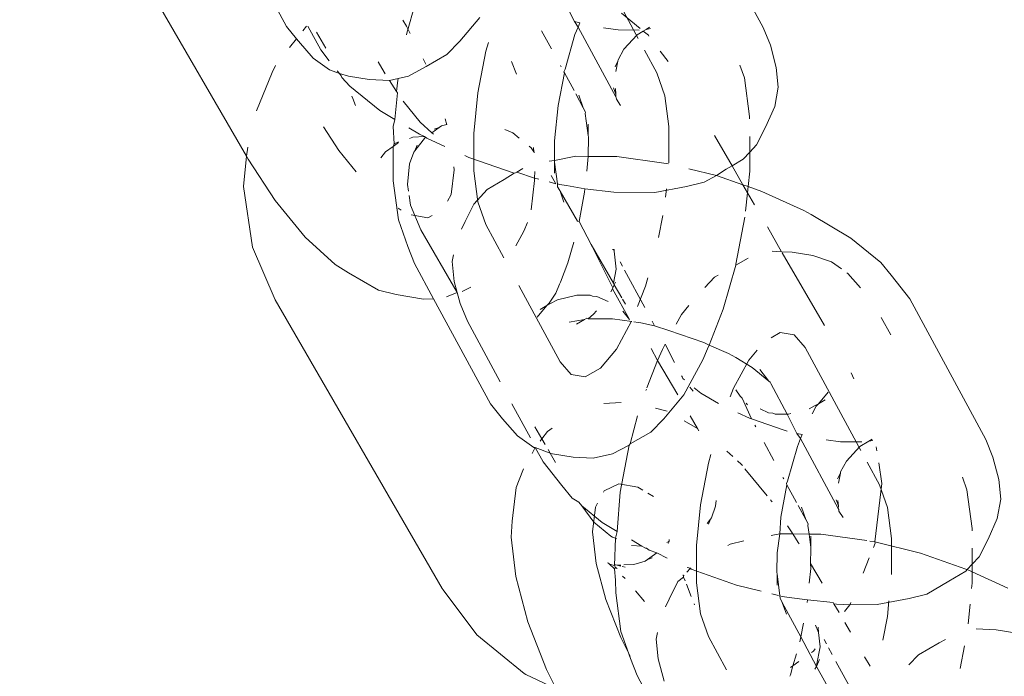
# Model space of a CAD drawing. Units: millimetres. Extents: x -4713 to 9111, y -4158 to 7732.
# Drawn here: x -2962 to -2929, y 2341 to 2363 of the extents above; entities that cross this region are included whole.
import ezdxf

# ---------------------------------------------------------------- set-up
doc = ezdxf.new("R2010")
doc.units = ezdxf.units.MM
doc.layers.get('0').update_dxf_attribs({"lineweight": 5})
doc.layers.add('Размеры', color=10, linetype='Continuous', lineweight=5)
doc.dimstyles.new('размеры Маф', dxfattribs={"dimtxt": 150, "dimasz": 50, "dimexe": 50, "dimexo": 0.0625, "dimgap": 0.09, "dimtad": 1, "dimdec": 0, "dimzin": 0, "dimdsep": 46, "dimtxsty": 'Standard', "dimblk": 'ARCHTICK', "dimcen": 0.09, "dimdle": 50, "dimclrd": 256, "dimclre": 256, "dimclrt": 256, "dimadec": 0, "dimazin": 0, "dimtfac": 1, "dimtdec": 0, "dimtix": 1, "dimtofl": 0, "dimtmove": 0, "dimatfit": 3, "dimfxl": 1, "dimtolj": 1, "dimtzin": 0, "dimlwd": -1, "dimlwe": -1, "dimarcsym": 1})

# ---------------------------------------------------------------- blocks, each defined once
blk = doc.blocks.new('_ArchTick')
at = {"color": 0, "linetype": 'ByBlock', "const_width": 0.15}
blk.add_lwpolyline([(-0.5, -0.5), (0.5, 0.5)], dxfattribs=at)
blk = doc.blocks.new('*D8')
at = {"layer": 'Defpoints', "color": 0, "transparency": 16777216}
for p in [(7573.615, 3977.011), (-4663.044, 2040.4), (-4663.044, -4107.815)]:
    blk.add_point(p, dxfattribs=at)
at = {"layer": 'Размеры', "transparency": 16777216}
for p, q in [((7573.615, 3976.949), (7573.615, -4157.815)), ((-4663.044, 2040.337), (-4663.044, -4157.815)), ((7623.615, -4107.815), (-4713.044, -4107.815))]:
    blk.add_line(p, q, dxfattribs=at)
at = {"layer": 'Размеры', "transparency": 16777216, "xscale": 50, "yscale": 50, "zscale": 50, "rotation": 180}
blk.add_blockref('_ArchTick', (-4663.044, -4107.815), dxfattribs=at)
at = {"layer": 'Размеры', "transparency": 16777216, "xscale": 50, "yscale": 50, "zscale": 50}
blk.add_blockref('_ArchTick', (7573.615, -4107.815), dxfattribs=at)
at = {"layer": 'Размеры', "transparency": 16777216, "insert": (1455.286, -4032.725), "char_height": 150, "attachment_point": 5}
blk.add_mtext('\\A1;12237', dxfattribs=at)
blk = doc.blocks.new('*D9')
at = {"layer": 'Defpoints', "color": 0, "transparency": 16777216}
for p in [(6073.615, 3977.011), (-3165.469, 2591.655), (6073.615, -1377.799)]:
    blk.add_point(p, dxfattribs=at)
at = {"layer": 'Размеры', "transparency": 16777216}
for p, q in [((6073.615, 3976.949), (6073.615, -1427.799)), ((-3165.469, 2591.593), (-3165.469, -1427.799)), ((-3215.469, -1377.799), (6123.615, -1377.799))]:
    blk.add_line(p, q, dxfattribs=at)
at = {"layer": 'Размеры', "transparency": 16777216, "xscale": 50, "yscale": 50, "zscale": 50, "rotation": 180}
blk.add_blockref('_ArchTick', (-3165.469, -1377.799), dxfattribs=at)
at = {"layer": 'Размеры', "transparency": 16777216, "xscale": 50, "yscale": 50, "zscale": 50}
blk.add_blockref('_ArchTick', (6073.615, -1377.799), dxfattribs=at)
at = {"layer": 'Размеры', "transparency": 16777216, "insert": (1454.073, -1302.709), "char_height": 150, "attachment_point": 5}
blk.add_mtext('\\A1;9239', dxfattribs=at)

msp = doc.modelspace()

# ---------------------------------------------------------------- linework, layer by layer
for p, q in [((-2960.343, 2368.068), (-2954.819, 2358.518)), ((-2956.033, 2367.67), (-2953.466, 2362.915)), ((-2937.343, 2362.876), (-2939.91, 2367.63)), ((-2941.568, 2362.502), (-2943.447, 2365.984)), ((-2949.117, 2363.676), (-2949.397, 2362.687)), ((-2943.728, 2363.079), (-2944.067, 2363.737)), ((-2941.509, 2362.845), (-2942.14, 2363.359)), ((-2949.407, 2362.917), (-2949.525, 2363.121)), ((-2947.606, 2362.414), (-2946.932, 2363.219)), ((-2943.728, 2363.079), (-2943.545, 2363.034)), ((-2943.606, 2362.888), (-2943.728, 2363.079)), ((-2943.545, 2363.034), (-2943.606, 2362.888)), ((-2953.13, 2362.497), (-2953.466, 2362.915)), ((-2952.793, 2362.927), (-2952.917, 2362.768)), ((-2952.739, 2362.919), (-2952.308, 2362.121)), ((-2952.132, 2362.178), (-2952.447, 2362.723)), ((-2949.397, 2362.687), (-2949.408, 2362.631)), ((-2949.407, 2362.917), (-2949.28, 2362.669)), ((-2944.507, 2362.159), (-2944.836, 2362.769)), ((-2943.606, 2362.888), (-2943.713, 2362.636)), ((-2942.329, 2360.535), (-2943.606, 2362.888)), ((-2942.743, 2362.865), (-2942.252, 2362.797)), ((-2942.252, 2362.797), (-2941.533, 2362.791)), ((-2941.4, 2362.755), (-2941.604, 2362.633)), ((-2941.302, 2362.814), (-2941.4, 2362.755)), ((-2941.228, 2362.616), (-2941.4, 2362.755)), ((-2941.184, 2362.885), (-2941.302, 2362.814)), ((-2941.302, 2362.814), (-2941.16, 2362.841)), ((-2937.101, 2362.278), (-2937.343, 2362.876)), ((-2953.13, 2362.497), (-2953.364, 2362.199)), ((-2953.062, 2362.411), (-2953.13, 2362.497)), ((-2953.062, 2362.411), (-2952.557, 2361.834)), ((-2947.606, 2362.414), (-2948.04, 2361.961)), ((-2946.721, 2362.077), (-2946.637, 2362.372)), ((-2943.713, 2362.636), (-2944.044, 2361.468)), ((-2941.604, 2362.633), (-2942.056, 2362.146)), ((-2941.206, 2362.586), (-2941.228, 2362.616)), ((-2952.308, 2362.121), (-2952.018, 2361.751)), ((-2946.99, 2360.667), (-2946.721, 2362.077)), ((-2942.056, 2362.146), (-2942.252, 2361.777)), ((-2940.939, 2361.337), (-2941.353, 2362.104)), ((-2940.558, 2361.726), (-2940.825, 2362.08)), ((-2936.901, 2361.526), (-2937.101, 2362.278)), ((-2952.005, 2361.446), (-2952.557, 2361.834)), ((-2950.365, 2361.72), (-2950.167, 2361.369)), ((-2948.84, 2361.815), (-2948.75, 2361.64)), ((-2948.745, 2361.561), (-2948.04, 2361.961)), ((-2945.683, 2361.298), (-2945.85, 2361.723)), ((-2942.355, 2361.548), (-2942.259, 2361.74)), ((-2942.259, 2361.74), (-2942.323, 2361.393)), ((-2942.259, 2361.74), (-2942.252, 2361.777)), ((-2953.951, 2361.353), (-2954.476, 2360.054)), ((-2953.951, 2361.353), (-2953.839, 2361.587)), ((-2951.677, 2361.316), (-2952.005, 2361.446)), ((-2951.747, 2361.406), (-2951.677, 2361.316)), ((-2950.167, 2361.369), (-2950.128, 2361.309)), ((-2948.745, 2361.561), (-2949.337, 2361.232)), ((-2944.067, 2361.345), (-2944.278, 2360.241)), ((-2944.176, 2361.546), (-2944.202, 2361.594)), ((-2944.044, 2361.468), (-2944.086, 2361.38)), ((-2944.067, 2361.345), (-2944.086, 2361.38)), ((-2943.742, 2360.742), (-2944.067, 2361.345)), ((-2940.939, 2361.337), (-2940.67, 2360.569)), ((-2937.981, 2361.176), (-2938.13, 2361.601)), ((-2936.834, 2360.857), (-2936.901, 2361.526)), ((-2951.367, 2361.225), (-2951.677, 2361.316)), ((-2951.615, 2361.241), (-2951.677, 2361.316)), ((-2951.588, 2361.19), (-2951.615, 2361.241)), ((-2951.326, 2360.89), (-2951.588, 2361.19)), ((-2951.367, 2361.225), (-2950.665, 2361.117)), ((-2949.981, 2361.083), (-2950.665, 2361.117)), ((-2949.691, 2361.15), (-2949.981, 2361.083)), ((-2949.981, 2361.083), (-2949.741, 2360.712)), ((-2949.702, 2361.092), (-2949.741, 2360.712)), ((-2949.691, 2361.15), (-2949.702, 2361.092)), ((-2949.337, 2361.232), (-2949.691, 2361.15)), ((-2937.807, 2359.863), (-2937.981, 2361.176)), ((-2951.326, 2360.89), (-2950.309, 2360.064)), ((-2949.712, 2360.668), (-2949.804, 2359.761)), ((-2949.741, 2360.712), (-2949.712, 2360.668)), ((-2947.13, 2359.286), (-2946.99, 2360.667)), ((-2942.324, 2360.624), (-2942.408, 2360.831)), ((-2942.342, 2360.807), (-2942.324, 2360.624)), ((-2936.956, 2360.198), (-2936.834, 2360.857)), ((-2951.218, 2360.47), (-2951.254, 2360.548)), ((-2951.132, 2360.238), (-2951.218, 2360.47)), ((-2949.522, 2360.383), (-2948.941, 2359.676)), ((-2943.429, 2360.163), (-2943.685, 2360.636)), ((-2943.577, 2360.586), (-2943.429, 2360.163)), ((-2942.324, 2360.624), (-2942.329, 2360.535)), ((-2942.329, 2360.535), (-2942.312, 2360.503)), ((-2942.312, 2360.503), (-2942.307, 2360.449)), ((-2942.166, 2360.234), (-2942.307, 2360.449)), ((-2940.67, 2360.569), (-2940.531, 2359.521)), ((-2950.309, 2360.064), (-2949.804, 2359.761)), ((-2944.278, 2360.241), (-2944.4, 2359.04)), ((-2943.429, 2360.163), (-2943.35, 2360.016)), ((-2943.359, 2359.963), (-2943.35, 2360.016)), ((-2937.267, 2359.505), (-2936.956, 2360.198)), ((-2949.804, 2359.761), (-2949.86, 2359.531)), ((-2948.941, 2359.676), (-2948.549, 2359.317)), ((-2948.094, 2359.789), (-2948.039, 2359.582)), ((-2943.261, 2359.225), (-2943.359, 2359.963)), ((-2937.806, 2359.783), (-2937.807, 2359.863)), ((-2951.7, 2358.719), (-2952.213, 2359.51)), ((-2949.86, 2359.531), (-2949.818, 2358.944)), ((-2949.327, 2359.476), (-2948.969, 2359.263)), ((-2948.299, 2359.497), (-2948.549, 2359.317)), ((-2948.299, 2359.497), (-2948.467, 2359.437)), ((-2948.223, 2359.551), (-2948.299, 2359.497)), ((-2948.038, 2359.59), (-2948.223, 2359.551)), ((-2945.813, 2359.31), (-2946.079, 2359.422)), ((-2943.261, 2359.602), (-2943.261, 2359.225)), ((-2940.531, 2359.521), (-2940.532, 2358.302)), ((-2937.566, 2358.908), (-2937.267, 2359.505)), ((-2949.818, 2358.944), (-2949.681, 2359.008)), ((-2949.303, 2359.125), (-2949.195, 2359.163)), ((-2949.195, 2359.163), (-2948.798, 2359.184)), ((-2948.759, 2359.166), (-2949.123, 2358.702)), ((-2948.798, 2359.184), (-2948.969, 2359.263)), ((-2948.759, 2359.166), (-2948.798, 2359.184)), ((-2948.72, 2359.133), (-2948.759, 2359.166)), ((-2948.72, 2359.133), (-2948.113, 2358.854)), ((-2948.549, 2359.317), (-2948.489, 2359.262)), ((-2947.131, 2358.028), (-2947.13, 2359.286)), ((-2945.813, 2359.31), (-2945.601, 2359.137)), ((-2944.4, 2359.04), (-2944.406, 2358.37)), ((-2943.262, 2358.508), (-2943.255, 2359.179)), ((-2943.255, 2359.179), (-2943.261, 2359.225)), ((-2938.399, 2358.192), (-2938.995, 2359.222)), ((-2937.801, 2358.654), (-2937.801, 2359.192)), ((-2954.773, 2358.824), (-2954.819, 2358.518)), ((-2951.104, 2357.992), (-2951.7, 2358.719)), ((-2950.272, 2358.469), (-2950.114, 2358.671)), ((-2950.114, 2358.671), (-2949.861, 2358.853)), ((-2949.861, 2358.853), (-2949.681, 2358.983)), ((-2949.818, 2358.944), (-2949.861, 2358.853)), ((-2949.861, 2358.853), (-2949.861, 2358.109)), ((-2949.123, 2358.702), (-2949.161, 2358.653)), ((-2949.043, 2358.898), (-2949.123, 2358.702)), ((-2945.187, 2358.799), (-2945.255, 2358.855)), ((-2945.098, 2358.664), (-2945.187, 2358.799)), ((-2945.098, 2358.664), (-2945.115, 2358.82)), ((-2945.073, 2358.648), (-2945.098, 2358.664)), ((-2937.801, 2358.654), (-2937.566, 2358.908)), ((-2954.819, 2358.518), (-2954.921, 2357.493)), ((-2954.755, 2358.416), (-2954.819, 2358.518)), ((-2954.755, 2358.416), (-2953.851, 2357.02)), ((-2949.3, 2358.262), (-2949.161, 2358.653)), ((-2947.439, 2358.545), (-2947.301, 2358.482)), ((-2947.301, 2358.482), (-2945.768, 2357.947)), ((-2944.406, 2358.37), (-2944.58, 2358.348)), ((-2943.682, 2358.519), (-2944.406, 2358.37)), ((-2944.406, 2358.37), (-2944.4, 2358.324)), ((-2943.262, 2358.508), (-2943.682, 2358.519)), ((-2943.312, 2358.016), (-2943.262, 2358.508)), ((-2942.299, 2358.508), (-2943.262, 2358.508)), ((-2940.699, 2358.284), (-2942.299, 2358.508)), ((-2938.399, 2358.192), (-2938.017, 2358.421)), ((-2938.017, 2358.421), (-2937.801, 2358.654)), ((-2937.801, 2358.018), (-2937.801, 2358.654)), ((-2949.855, 2357.686), (-2949.861, 2358.109)), ((-2949.378, 2357.567), (-2949.3, 2358.262)), ((-2947.798, 2358.06), (-2947.893, 2357.222)), ((-2947.81, 2358.162), (-2947.798, 2358.06)), ((-2946.992, 2356.98), (-2947.131, 2358.028)), ((-2945.471, 2358.103), (-2945.679, 2357.982)), ((-2945.064, 2358.003), (-2945.078, 2357.776)), ((-2944.4, 2358.324), (-2944.4, 2357.947)), ((-2944.4, 2358.324), (-2944.302, 2357.584)), ((-2940.699, 2358.284), (-2940.551, 2358.259)), ((-2938.924, 2357.864), (-2939.857, 2358.095)), ((-2938.924, 2357.864), (-2938.591, 2358.077)), ((-2938.591, 2358.077), (-2938.399, 2358.192)), ((-2938.029, 2357.552), (-2938.399, 2358.192)), ((-2937.855, 2357.491), (-2937.801, 2358.018)), ((-2949.855, 2357.686), (-2949.681, 2356.373)), ((-2946.675, 2357.391), (-2946.102, 2357.734)), ((-2945.768, 2357.947), (-2946.102, 2357.734)), ((-2945.721, 2357.957), (-2945.768, 2357.947)), ((-2945.721, 2357.957), (-2945.679, 2357.982)), ((-2945.679, 2357.982), (-2945.078, 2357.776)), ((-2945.194, 2356.709), (-2945.082, 2357.701)), ((-2945.078, 2357.776), (-2945.082, 2357.701)), ((-2945.078, 2357.776), (-2944.934, 2357.741)), ((-2944.352, 2357.582), (-2944.517, 2357.867)), ((-2939.338, 2357.639), (-2938.924, 2357.864)), ((-2938.029, 2357.552), (-2938.924, 2357.864)), ((-2954.921, 2357.493), (-2954.61, 2355.444)), ((-2949.343, 2357.336), (-2949.378, 2357.567)), ((-2947.127, 2356.903), (-2946.675, 2357.391)), ((-2944.58, 2357.653), (-2944.352, 2357.582)), ((-2944.302, 2357.584), (-2944.228, 2357.566)), ((-2944.302, 2357.584), (-2944.298, 2357.49)), ((-2944.224, 2357.361), (-2944.298, 2357.49)), ((-2944.228, 2357.566), (-2943.993, 2357.527)), ((-2944.215, 2357.336), (-2944.224, 2357.361)), ((-2943.623, 2356.321), (-2944.215, 2357.336)), ((-2944.084, 2356.963), (-2944.215, 2357.336)), ((-2943.993, 2357.527), (-2943.372, 2357.415)), ((-2943.383, 2357.307), (-2943.372, 2357.415)), ((-2943.372, 2357.415), (-2942.394, 2357.303)), ((-2941.011, 2357.293), (-2939.938, 2357.496)), ((-2940.617, 2357.419), (-2940.646, 2357.137)), ((-2939.938, 2357.496), (-2939.338, 2357.639)), ((-2937.855, 2357.491), (-2938.029, 2357.552)), ((-2937.876, 2357.286), (-2938.029, 2357.552)), ((-2937.876, 2357.286), (-2937.855, 2357.491)), ((-2937.392, 2357.329), (-2937.855, 2357.491)), ((-2935.972, 2356.678), (-2937.392, 2357.329)), ((-2953.851, 2357.02), (-2952.832, 2355.779)), ((-2949.271, 2356.86), (-2949.321, 2357.193)), ((-2947.893, 2357.222), (-2948.016, 2356.997)), ((-2943.573, 2356.314), (-2943.383, 2357.307)), ((-2942.394, 2357.303), (-2941.011, 2357.293)), ((-2937.939, 2356.663), (-2937.876, 2357.286)), ((-2937.635, 2356.871), (-2937.876, 2357.286)), ((-2949.586, 2356.7), (-2949.692, 2356.762)), ((-2948.918, 2356.031), (-2949.271, 2356.86)), ((-2947.426, 2356.306), (-2947.127, 2356.903)), ((-2946.723, 2356.212), (-2946.992, 2356.98)), ((-2935.723, 2356.548), (-2935.972, 2356.678)), ((-2949.681, 2356.373), (-2949.361, 2355.46)), ((-2948.684, 2356.44), (-2949.246, 2356.534)), ((-2948.534, 2356.51), (-2948.684, 2356.44)), ((-2940.742, 2356.511), (-2940.884, 2355.772)), ((-2938.264, 2354.862), (-2937.96, 2356.456)), ((-2934.383, 2355.747), (-2935.723, 2356.548)), ((-2947.692, 2353.911), (-2948.918, 2356.031)), ((-2947.426, 2356.306), (-2947.541, 2356.049)), ((-2946.111, 2355.078), (-2946.723, 2356.212)), ((-2945.32, 2356.281), (-2945.435, 2355.985)), ((-2943.623, 2356.321), (-2943.573, 2356.314)), ((-2943.573, 2356.314), (-2943.166, 2355.532)), ((-2936.72, 2355.289), (-2937.204, 2356.126)), ((-2952.832, 2355.779), (-2951.818, 2354.852)), ((-2945.705, 2355.49), (-2945.435, 2355.985)), ((-2933.366, 2354.921), (-2934.383, 2355.747)), ((-2954.61, 2355.444), (-2953.853, 2353.662)), ((-2949.361, 2355.46), (-2949.134, 2354.891)), ((-2943.949, 2354.913), (-2943.75, 2355.614)), ((-2942.407, 2354.219), (-2943.166, 2355.532)), ((-2943.166, 2355.532), (-2942.434, 2354.071)), ((-2942.386, 2355.36), (-2942.442, 2355.367)), ((-2942.411, 2355.363), (-2942.38, 2355.306)), ((-2942.38, 2355.306), (-2942.386, 2355.36)), ((-2947.859, 2354.954), (-2947.817, 2355.182)), ((-2942.38, 2355.306), (-2942.319, 2354.694)), ((-2937.858, 2355.067), (-2938.272, 2354.836)), ((-2936.72, 2355.289), (-2937.036, 2355.306)), ((-2936.369, 2355.27), (-2936.72, 2355.289)), ((-2935.276, 2352.793), (-2936.7, 2355.254)), ((-2935.668, 2355.162), (-2936.369, 2355.27)), ((-2935.03, 2354.941), (-2935.668, 2355.162)), ((-2951.37, 2354.578), (-2951.818, 2354.852)), ((-2949.134, 2354.891), (-2948.491, 2353.699)), ((-2947.792, 2354.286), (-2947.859, 2354.954)), ((-2944.196, 2354.259), (-2943.949, 2354.913)), ((-2942.319, 2354.694), (-2942.407, 2354.219)), ((-2942.186, 2354.946), (-2942.107, 2354.799)), ((-2938.695, 2353.343), (-2938.272, 2354.836)), ((-2938.272, 2354.836), (-2938.264, 2354.862)), ((-2934.7, 2354.709), (-2935.03, 2354.941)), ((-2933.016, 2354.495), (-2933.366, 2354.921)), ((-2951.37, 2354.578), (-2950.35, 2353.982)), ((-2942.033, 2354.662), (-2941.352, 2353.402)), ((-2941.245, 2354.401), (-2941.322, 2354.128)), ((-2938.995, 2354.426), (-2939.323, 2354.083)), ((-2938.867, 2354.499), (-2938.995, 2354.426)), ((-2934.478, 2354.553), (-2934.514, 2354.578)), ((-2934.052, 2354.066), (-2934.478, 2354.553)), ((-2932.384, 2353.69), (-2933.016, 2354.495)), ((-2947.792, 2354.286), (-2947.692, 2353.911)), ((-2947.527, 2353.946), (-2947.226, 2354.088)), ((-2944.214, 2351.565), (-2945.611, 2354.151)), ((-2944.355, 2353.882), (-2944.233, 2354.191)), ((-2944.233, 2354.191), (-2944.196, 2354.259)), ((-2942.441, 2354.034), (-2942.502, 2353.935)), ((-2942.434, 2354.071), (-2942.441, 2354.034)), ((-2942.441, 2354.034), (-2941.861, 2352.994)), ((-2942.379, 2354.171), (-2942.434, 2354.071)), ((-2942.407, 2354.219), (-2942.379, 2354.171)), ((-2942.338, 2354.263), (-2942.379, 2354.171)), ((-2942.124, 2353.73), (-2942.379, 2354.171)), ((-2941.322, 2354.128), (-2941.595, 2353.436)), ((-2949.753, 2353.837), (-2950.35, 2353.982)), ((-2949.753, 2353.837), (-2948.831, 2353.682)), ((-2948.491, 2353.699), (-2948.831, 2353.682)), ((-2948.491, 2353.699), (-2946.567, 2350.136)), ((-2947.692, 2353.911), (-2948.053, 2353.758)), ((-2947.692, 2353.911), (-2947.591, 2353.533)), ((-2944.585, 2353.551), (-2944.355, 2353.882)), ((-2944.297, 2353.663), (-2943.642, 2353.814)), ((-2943.642, 2353.814), (-2943.2, 2353.813)), ((-2943.2, 2353.813), (-2943.12, 2353.786)), ((-2943.12, 2353.786), (-2942.969, 2353.778)), ((-2942.969, 2353.778), (-2942.585, 2353.601)), ((-2941.999, 2353.514), (-2942.097, 2353.684)), ((-2929.818, 2348.935), (-2932.384, 2353.69)), ((-2953.853, 2353.662), (-2948.202, 2343.892)), ((-2947.591, 2353.533), (-2947.349, 2352.935)), ((-2944.988, 2353.071), (-2944.657, 2353.465)), ((-2944.889, 2353.334), (-2944.657, 2353.465)), ((-2944.657, 2353.465), (-2944.585, 2353.551)), ((-2944.657, 2353.465), (-2944.554, 2353.524)), ((-2944.554, 2353.524), (-2944.297, 2353.663)), ((-2939.855, 2353.464), (-2940.103, 2353.168)), ((-2939.172, 2352.131), (-2938.695, 2353.343)), ((-2943.308, 2353.042), (-2943.39, 2352.997)), ((-2943.266, 2353.021), (-2943.308, 2353.042)), ((-2943.088, 2353.178), (-2943.266, 2353.021)), ((-2942.44, 2353.014), (-2943.266, 2353.021)), ((-2942.985, 2353.29), (-2943.088, 2353.178)), ((-2941.782, 2352.922), (-2942.44, 2353.014)), ((-2942.093, 2353.282), (-2941.861, 2352.994)), ((-2940.103, 2353.168), (-2940.286, 2352.835)), ((-2933.028, 2352.471), (-2933.35, 2353.067)), ((-2947.349, 2352.935), (-2946.241, 2350.883)), ((-2943.39, 2352.997), (-2943.907, 2352.899)), ((-2943.39, 2352.997), (-2943.662, 2352.834)), ((-2941.793, 2352.935), (-2942.309, 2351.996)), ((-2941.57, 2352.892), (-2941.719, 2352.919)), ((-2941.485, 2352.88), (-2941.57, 2352.892)), ((-2941.016, 2352.779), (-2941.485, 2352.88)), ((-2941.102, 2352.939), (-2941.016, 2352.779)), ((-2940.534, 2352.626), (-2941.016, 2352.779)), ((-2939.356, 2352.215), (-2940.534, 2352.626)), ((-2937.079, 2352.374), (-2936.768, 2352.551)), ((-2936.768, 2352.551), (-2936.302, 2352.478)), ((-2936.302, 2352.478), (-2935.922, 2352.043)), ((-2940.913, 2351.606), (-2941.13, 2352.012)), ((-2940.659, 2352.157), (-2940.754, 2351.983)), ((-2940.659, 2352.157), (-2940.347, 2351.539)), ((-2939.223, 2352.002), (-2939.382, 2351.625)), ((-2939.172, 2352.131), (-2939.356, 2352.215)), ((-2939.223, 2352.002), (-2939.172, 2352.131)), ((-2938.513, 2351.844), (-2939.172, 2352.131)), ((-2934.042, 2348.561), (-2935.922, 2352.043)), ((-2942.309, 2351.996), (-2942.848, 2351.353)), ((-2940.754, 2351.983), (-2940.913, 2351.606)), ((-2938.513, 2351.844), (-2938.399, 2351.776)), ((-2938.399, 2351.776), (-2938.264, 2351.714)), ((-2937.713, 2351.366), (-2938.264, 2351.714)), ((-2937.827, 2351.613), (-2937.543, 2351.952)), ((-2943.834, 2351.13), (-2944.214, 2351.565)), ((-2942.848, 2351.353), (-2943.368, 2351.058)), ((-2940.913, 2351.606), (-2941.279, 2350.677)), ((-2940.227, 2350.45), (-2940.913, 2351.606)), ((-2940.033, 2350.44), (-2939.382, 2351.625)), ((-2938.347, 2350.666), (-2937.827, 2351.613)), ((-2937.15, 2350.908), (-2937.713, 2351.366)), ((-2943.368, 2351.058), (-2943.834, 2351.13)), ((-2940.103, 2351.087), (-2940.076, 2351.038)), ((-2940.076, 2351.038), (-2940.061, 2350.999)), ((-2937.456, 2351.298), (-2937.15, 2350.908)), ((-2934.274, 2350.982), (-2934.365, 2351.195)), ((-2940.061, 2350.999), (-2940.002, 2350.951)), ((-2939.82, 2350.705), (-2939.711, 2350.572)), ((-2939.675, 2350.684), (-2939.454, 2350.505)), ((-2937.15, 2350.908), (-2937.105, 2350.872)), ((-2937.091, 2350.832), (-2937.105, 2350.872)), ((-2936.531, 2349.796), (-2937.091, 2350.832)), ((-2941.293, 2350.642), (-2941.311, 2350.594)), ((-2940.708, 2349.636), (-2940.033, 2350.44)), ((-2939.454, 2350.505), (-2938.859, 2350.149)), ((-2938.461, 2350.377), (-2938.347, 2350.666)), ((-2938.126, 2350.404), (-2938.275, 2350.615)), ((-2938.051, 2350.336), (-2938.126, 2350.404)), ((-2937.745, 2349.633), (-2938.051, 2350.336)), ((-2935.479, 2350.143), (-2935.148, 2350.538)), ((-2946.163, 2349.633), (-2946.567, 2350.136)), ((-2945.84, 2350.14), (-2945.218, 2348.987)), ((-2942.148, 2350.184), (-2942.729, 2350.154)), ((-2937.915, 2350.167), (-2937.87, 2350.111)), ((-2935.785, 2349.976), (-2935.582, 2350.085)), ((-2935.551, 2350.057), (-2935.691, 2349.802)), ((-2935.479, 2350.143), (-2935.582, 2350.085)), ((-2935.479, 2350.143), (-2935.551, 2350.057)), ((-2935.247, 2350.275), (-2935.479, 2350.143)), ((-2941.591, 2349.736), (-2941.847, 2348.782)), ((-2940.596, 2349.895), (-2940.985, 2349.989)), ((-2939.563, 2349.303), (-2939.814, 2349.737)), ((-2938.203, 2349.836), (-2937.811, 2349.656)), ((-2937.451, 2349.973), (-2937.167, 2349.831)), ((-2937.016, 2349.823), (-2937.167, 2349.831)), ((-2936.936, 2349.795), (-2937.016, 2349.823)), ((-2936.936, 2349.795), (-2936.531, 2349.796)), ((-2936.531, 2349.796), (-2936.494, 2349.794)), ((-2936.202, 2349.138), (-2936.531, 2349.796)), ((-2936.494, 2349.794), (-2936.408, 2349.814)), ((-2946.163, 2349.633), (-2945.658, 2349.055)), ((-2944.826, 2348.957), (-2945.063, 2349.366)), ((-2940.708, 2349.636), (-2941.141, 2349.182)), ((-2939.563, 2349.303), (-2940.012, 2349.565)), ((-2937.811, 2349.656), (-2937.745, 2349.633)), ((-2937.745, 2349.633), (-2936.632, 2349.245)), ((-2937.596, 2349.358), (-2937.631, 2349.422)), ((-2945.106, 2348.667), (-2945.658, 2349.055)), ((-2944.636, 2349.201), (-2944.826, 2348.957)), ((-2944.475, 2349.317), (-2944.636, 2349.201)), ((-2941.847, 2348.782), (-2941.141, 2349.182)), ((-2939.519, 2349.227), (-2939.563, 2349.303)), ((-2936.632, 2349.245), (-2936.537, 2349.221)), ((-2936.081, 2348.963), (-2936.202, 2349.138)), ((-2936.202, 2349.138), (-2936.026, 2349.105)), ((-2936.026, 2349.105), (-2936.081, 2348.963)), ((-2944.826, 2348.957), (-2944.885, 2348.881)), ((-2944.716, 2348.766), (-2944.826, 2348.957)), ((-2941.872, 2348.747), (-2942.438, 2348.453)), ((-2941.872, 2348.747), (-2942.176, 2347.152)), ((-2941.847, 2348.782), (-2941.872, 2348.747)), ((-2936.981, 2348.218), (-2937.311, 2348.829)), ((-2936.187, 2348.696), (-2936.518, 2347.527)), ((-2936.081, 2348.963), (-2936.187, 2348.696)), ((-2934.804, 2346.598), (-2936.081, 2348.963)), ((-2935.217, 2348.925), (-2934.727, 2348.856)), ((-2934.727, 2348.856), (-2934.008, 2348.851)), ((-2934.079, 2348.692), (-2934.53, 2348.205)), ((-2933.776, 2348.873), (-2934.079, 2348.692)), ((-2933.658, 2348.944), (-2933.776, 2348.873)), ((-2933.776, 2348.873), (-2933.634, 2348.9)), ((-2933.499, 2348.549), (-2933.52, 2348.689)), ((-2929.575, 2348.338), (-2929.818, 2348.935)), ((-2945.054, 2348.659), (-2945.162, 2348.462)), ((-2945.054, 2348.659), (-2945.106, 2348.667)), ((-2945.054, 2348.659), (-2944.783, 2348.181)), ((-2944.547, 2348.474), (-2945.054, 2348.659)), ((-2944.547, 2348.474), (-2944.615, 2348.591)), ((-2944.364, 2348.158), (-2944.547, 2348.474)), ((-2944.468, 2348.447), (-2944.547, 2348.474)), ((-2944.468, 2348.447), (-2943.767, 2348.338)), ((-2943.093, 2348.301), (-2943.767, 2348.338)), ((-2942.438, 2348.453), (-2943.093, 2348.301)), ((-2939.195, 2348.137), (-2939.111, 2348.431)), ((-2938.371, 2348.356), (-2938.571, 2348.539)), ((-2929.375, 2347.585), (-2929.575, 2348.338)), ((-2944.783, 2348.181), (-2944.151, 2347.376)), ((-2939.465, 2346.726), (-2939.195, 2348.137)), ((-2938.08, 2348.09), (-2938.21, 2348.208)), ((-2938.048, 2348.051), (-2938.08, 2348.09)), ((-2934.53, 2348.205), (-2934.726, 2347.836)), ((-2933.413, 2347.397), (-2933.827, 2348.164)), ((-2933.331, 2347.446), (-2933.437, 2348.141)), ((-2945.477, 2347.884), (-2945.702, 2347.304)), ((-2945.445, 2347.943), (-2945.477, 2347.884)), ((-2937.207, 2347.026), (-2937.961, 2347.944)), ((-2934.829, 2347.608), (-2934.733, 2347.8)), ((-2934.733, 2347.8), (-2934.797, 2347.453)), ((-2934.733, 2347.8), (-2934.726, 2347.836)), ((-2943.801, 2346.95), (-2944.151, 2347.376)), ((-2942.717, 2347.199), (-2942.229, 2347.429)), ((-2942.229, 2347.429), (-2941.587, 2347.321)), ((-2936.542, 2347.404), (-2936.753, 2346.301)), ((-2936.65, 2347.605), (-2936.676, 2347.653)), ((-2936.518, 2347.527), (-2936.561, 2347.44)), ((-2936.542, 2347.404), (-2936.561, 2347.44)), ((-2936.216, 2346.802), (-2936.542, 2347.404)), ((-2933.566, 2345.466), (-2933.331, 2347.446)), ((-2933.413, 2347.397), (-2933.144, 2346.629)), ((-2930.455, 2347.235), (-2930.604, 2347.66)), ((-2929.308, 2346.917), (-2929.375, 2347.585)), ((-2945.702, 2347.304), (-2945.83, 2346.168)), ((-2942.746, 2347.147), (-2942.717, 2347.199)), ((-2942.176, 2347.152), (-2942.278, 2345.821)), ((-2941.587, 2347.321), (-2941.413, 2347.219)), ((-2941.245, 2347.121), (-2941.055, 2347.01)), ((-2930.281, 2345.922), (-2930.455, 2347.235)), ((-2943.801, 2346.95), (-2943.574, 2346.813)), ((-2943.574, 2346.813), (-2943.481, 2346.69)), ((-2943.481, 2346.69), (-2943.066, 2346.139)), ((-2943.481, 2346.69), (-2942.784, 2346.123)), ((-2943.019, 2346.647), (-2942.946, 2346.781)), ((-2939.604, 2345.345), (-2939.465, 2346.726)), ((-2939.091, 2346.286), (-2938.952, 2346.676)), ((-2938.952, 2346.676), (-2938.931, 2346.867)), ((-2937.062, 2346.849), (-2937.1, 2346.896)), ((-2937.046, 2346.825), (-2937.062, 2346.849)), ((-2935.903, 2346.222), (-2936.159, 2346.695)), ((-2934.798, 2346.684), (-2934.882, 2346.891)), ((-2934.817, 2346.866), (-2934.798, 2346.684)), ((-2934.798, 2346.684), (-2934.804, 2346.598)), ((-2929.43, 2346.258), (-2929.308, 2346.917)), ((-2943.114, 2345.809), (-2943.019, 2346.647)), ((-2936.052, 2346.645), (-2935.903, 2346.222)), ((-2934.804, 2346.598), (-2934.786, 2346.564)), ((-2934.786, 2346.564), (-2934.781, 2346.509)), ((-2934.781, 2346.509), (-2934.64, 2346.293)), ((-2933.144, 2346.629), (-2933.005, 2345.58)), ((-2945.83, 2346.168), (-2945.862, 2345.631)), ((-2943.066, 2346.139), (-2942.495, 2345.668)), ((-2942.784, 2346.123), (-2942.278, 2345.821)), ((-2939.244, 2346.091), (-2939.13, 2346.237)), ((-2939.13, 2346.237), (-2939.195, 2346.069)), ((-2939.091, 2346.286), (-2939.13, 2346.237)), ((-2936.753, 2346.301), (-2936.783, 2345.74)), ((-2936.341, 2345.736), (-2936.518, 2346.01)), ((-2935.903, 2346.222), (-2935.824, 2346.076)), ((-2935.834, 2346.022), (-2935.824, 2346.076)), ((-2935.795, 2345.732), (-2935.834, 2346.022)), ((-2929.741, 2345.565), (-2929.43, 2346.258)), ((-2942.995, 2344.743), (-2943.114, 2345.809)), ((-2942.278, 2345.821), (-2942.335, 2345.59)), ((-2936.783, 2345.74), (-2937.072, 2345.685)), ((-2936.783, 2345.74), (-2936.874, 2345.1)), ((-2936.341, 2345.736), (-2936.783, 2345.74)), ((-2936.157, 2345.453), (-2936.341, 2345.736)), ((-2935.795, 2345.732), (-2936.341, 2345.736)), ((-2935.736, 2345.284), (-2935.795, 2345.732)), ((-2935.4, 2345.729), (-2935.795, 2345.732)), ((-2933.843, 2345.511), (-2935.4, 2345.729)), ((-2930.28, 2345.843), (-2930.281, 2345.922)), ((-2945.862, 2345.631), (-2945.713, 2344.297)), ((-2942.439, 2345.628), (-2942.495, 2345.668)), ((-2942.335, 2345.59), (-2942.439, 2345.628)), ((-2942.335, 2345.59), (-2942.376, 2344.671)), ((-2942.302, 2345.577), (-2942.335, 2345.59)), ((-2941.801, 2345.536), (-2941.444, 2345.322)), ((-2941.444, 2345.322), (-2941.801, 2345.351)), ((-2940.607, 2345.443), (-2940.528, 2345.495)), ((-2940.531, 2345.464), (-2940.561, 2345.41)), ((-2940.531, 2345.464), (-2940.528, 2345.495)), ((-2940.528, 2345.495), (-2940.522, 2345.552)), ((-2939.605, 2344.087), (-2939.604, 2345.345)), ((-2938.456, 2345.393), (-2938.535, 2345.347)), ((-2938.456, 2345.393), (-2938.003, 2345.501)), ((-2936.124, 2345.4), (-2936.157, 2345.453)), ((-2935.736, 2345.661), (-2935.736, 2345.284)), ((-2933.74, 2345.495), (-2933.566, 2345.466)), ((-2933.617, 2345.28), (-2933.556, 2345.43)), ((-2932.025, 2345.085), (-2933.566, 2345.466)), ((-2933.556, 2345.43), (-2933.566, 2345.466)), ((-2933.005, 2345.58), (-2933.006, 2344.361)), ((-2930.04, 2344.967), (-2929.741, 2345.565)), ((-2941.321, 2345.258), (-2941.444, 2345.322)), ((-2941.292, 2345.253), (-2941.321, 2345.258)), ((-2941.195, 2345.192), (-2941.292, 2345.253)), ((-2941.258, 2344.868), (-2940.944, 2345.093)), ((-2941.195, 2345.192), (-2940.944, 2345.093)), ((-2940.944, 2345.093), (-2940.587, 2344.913)), ((-2936.874, 2345.1), (-2936.881, 2344.43)), ((-2935.742, 2344.742), (-2935.73, 2345.238)), ((-2935.73, 2345.238), (-2935.736, 2345.284)), ((-2930.493, 2344.551), (-2932.025, 2345.085)), ((-2930.275, 2344.713), (-2930.275, 2345.252)), ((-2942.67, 2343.522), (-2942.995, 2344.743)), ((-2942.577, 2344.747), (-2942.612, 2344.756)), ((-2942.544, 2344.717), (-2942.577, 2344.747)), ((-2942.373, 2344.561), (-2942.544, 2344.717)), ((-2942.544, 2344.717), (-2942.376, 2344.671)), ((-2942.335, 2344.688), (-2942.376, 2344.671)), ((-2942.285, 2344.676), (-2942.335, 2344.688)), ((-2942.285, 2344.676), (-2942.155, 2344.683)), ((-2942.155, 2344.645), (-2942.285, 2344.676)), ((-2942.061, 2344.688), (-2941.718, 2344.706)), ((-2941.718, 2344.706), (-2941.336, 2344.811)), ((-2941.258, 2344.868), (-2941.336, 2344.811)), ((-2941.094, 2344.926), (-2941.258, 2344.868)), ((-2935.354, 2344.072), (-2935.742, 2344.742)), ((-2935.736, 2344.568), (-2935.742, 2344.742)), ((-2933.967, 2344.413), (-2933.757, 2344.933)), ((-2930.446, 2344.529), (-2930.275, 2344.713)), ((-2930.276, 2344.451), (-2930.275, 2344.713)), ((-2930.275, 2344.713), (-2930.04, 2344.967)), ((-2942.376, 2344.671), (-2942.335, 2344.599)), ((-2942.335, 2344.599), (-2942.373, 2344.561)), ((-2942.373, 2344.561), (-2942.335, 2344.169)), ((-2942.335, 2344.599), (-2942.282, 2344.567)), ((-2942.111, 2344.634), (-2942.015, 2344.61)), ((-2940.053, 2344.349), (-2940.034, 2344.277)), ((-2940.034, 2344.277), (-2940.024, 2344.345)), ((-2939.929, 2344.448), (-2939.807, 2344.579)), ((-2939.913, 2344.604), (-2939.807, 2344.579)), ((-2939.807, 2344.579), (-2939.775, 2344.541)), ((-2939.775, 2344.541), (-2938.243, 2344.007)), ((-2936.881, 2344.43), (-2936.875, 2344.383)), ((-2936.875, 2344.383), (-2936.875, 2344.006)), ((-2936.875, 2344.383), (-2936.777, 2343.645)), ((-2935.786, 2344.075), (-2935.736, 2344.568)), ((-2931.065, 2344.136), (-2930.491, 2344.48)), ((-2930.446, 2344.529), (-2930.493, 2344.551)), ((-2930.491, 2344.48), (-2930.446, 2344.529)), ((-2930.276, 2344.451), (-2930.446, 2344.529)), ((-2930.276, 2344.077), (-2930.276, 2344.451)), ((-2929.074, 2343.9), (-2930.276, 2344.451)), ((-2945.713, 2344.297), (-2945.307, 2342.768)), ((-2942.329, 2343.745), (-2942.335, 2344.169)), ((-2942.009, 2344.228), (-2942.101, 2344.312)), ((-2940.527, 2343.527), (-2940.228, 2344.125)), ((-2940.228, 2344.125), (-2940.034, 2344.277)), ((-2940.034, 2344.277), (-2939.984, 2344.15)), ((-2939.94, 2344.036), (-2939.777, 2343.622)), ((-2939.466, 2343.039), (-2939.605, 2344.087)), ((-2931.812, 2343.699), (-2931.065, 2344.136)), ((-2930.295, 2343.889), (-2930.276, 2344.077)), ((-2948.169, 2343.843), (-2948.202, 2343.892)), ((-2948.169, 2343.843), (-2947.024, 2342.323)), ((-2942.329, 2343.745), (-2942.155, 2342.432)), ((-2941.363, 2343.452), (-2941.662, 2343.816)), ((-2938.243, 2344.007), (-2937.408, 2343.8)), ((-2937.055, 2343.713), (-2936.828, 2343.657)), ((-2932.412, 2343.556), (-2931.812, 2343.699)), ((-2942.162, 2342.229), (-2942.67, 2343.522)), ((-2940.527, 2343.527), (-2940.643, 2343.27)), ((-2939.678, 2343.369), (-2939.668, 2343.344)), ((-2936.777, 2343.645), (-2936.702, 2343.625)), ((-2936.777, 2343.645), (-2936.773, 2343.56)), ((-2936.699, 2343.423), (-2936.773, 2343.56)), ((-2936.702, 2343.625), (-2936.468, 2343.587)), ((-2936.559, 2343.023), (-2936.699, 2343.423)), ((-2936.699, 2343.423), (-2936.069, 2342.259)), ((-2936.468, 2343.587), (-2935.844, 2343.505)), ((-2935.852, 2343.42), (-2935.844, 2343.505)), ((-2935.844, 2343.505), (-2934.977, 2343.421)), ((-2934.95, 2343.374), (-2934.977, 2343.421)), ((-2934.779, 2343.078), (-2934.95, 2343.374)), ((-2934.95, 2343.374), (-2934.868, 2343.363)), ((-2934.868, 2343.363), (-2934.419, 2343.339)), ((-2934.419, 2343.339), (-2934.382, 2343.416)), ((-2934.419, 2343.339), (-2933.485, 2343.352)), ((-2933.485, 2343.352), (-2932.412, 2343.556)), ((-2933.091, 2343.479), (-2933.146, 2342.941)), ((-2930.416, 2342.694), (-2930.348, 2343.366)), ((-2939.197, 2342.271), (-2939.466, 2343.039)), ((-2934.597, 2343.112), (-2934.419, 2343.339)), ((-2945.307, 2342.768), (-2944.67, 2341.149)), ((-2936.069, 2342.259), (-2935.983, 2342.713)), ((-2934.392, 2342.409), (-2934.585, 2342.743)), ((-2933.146, 2342.941), (-2933.299, 2342.138)), ((-2942.155, 2342.432), (-2941.836, 2341.52)), ((-2940.96, 2342.175), (-2940.918, 2342.403)), ((-2935.47, 2342.408), (-2935.57, 2342.655)), ((-2935.487, 2342.583), (-2935.47, 2342.408)), ((-2935.47, 2342.408), (-2935.42, 2341.915)), ((-2929.471, 2342.492), (-2930.137, 2342.528)), ((-2928.769, 2342.383), (-2929.471, 2342.492)), ((-2947.024, 2342.323), (-2945.426, 2341.02)), ((-2941.842, 2341.607), (-2942.162, 2342.229)), ((-2940.893, 2341.507), (-2940.96, 2342.175)), ((-2938.585, 2341.137), (-2939.197, 2342.271)), ((-2936.107, 2342.089), (-2936.092, 2342.141)), ((-2936.092, 2342.141), (-2936.069, 2342.259)), ((-2936.069, 2342.259), (-2935.542, 2341.256)), ((-2935.287, 2342.167), (-2935.208, 2342.021)), ((-2931.391, 2342.048), (-2932.096, 2341.647)), ((-2931.175, 2342.168), (-2931.391, 2342.048)), ((-2936.337, 2341.278), (-2936.223, 2341.68)), ((-2935.71, 2341.727), (-2935.648, 2341.772)), ((-2935.648, 2341.772), (-2935.586, 2341.851)), ((-2935.42, 2341.915), (-2935.541, 2341.281)), ((-2935.134, 2341.883), (-2935.01, 2341.653)), ((-2930.688, 2341.187), (-2930.541, 2341.956)), ((-2941.836, 2341.52), (-2941.608, 2340.95)), ((-2940.893, 2341.507), (-2940.693, 2340.754)), ((-2936.337, 2341.278), (-2936.138, 2341.42)), ((-2935.439, 2341.484), (-2935.542, 2341.256)), ((-2934.885, 2341.422), (-2934.454, 2340.623)), ((-2933.728, 2341.26), (-2933.913, 2341.581)), ((-2932.096, 2341.647), (-2932.425, 2341.304)), ((-2945.426, 2341.02), (-2945.37, 2340.981)), ((-2944.67, 2341.149), (-2944.631, 2341.06)), ((-2944.631, 2341.06), (-2944.34, 2340.495)), ((-2936.424, 2341.216), (-2936.337, 2341.278)), ((-2936.424, 2340.972), (-2936.337, 2341.278)), ((-2935.542, 2341.256), (-2935.603, 2341.156)), ((-2935.541, 2341.281), (-2935.542, 2341.256)), ((-2935.542, 2341.256), (-2934.929, 2340.15)), ((-2945.37, 2340.981), (-2944.34, 2340.495)), ((-2941.608, 2340.95), (-2939.042, 2336.196)), ((-2936.441, 2340.928), (-2936.424, 2340.972))]:
    msp.add_line(p, q)

# ---------------------------------------------------------------- dimensions: what is measured, and where the dimension line sits
at = {"layer": 'Размеры', "color": 2, "true_color": 0xf1eb1f}
for base, p1, p2, picture, middle in [((-4663.044, -4107.815), (7573.615, 3977.011), (-4663.044, 2040.4), '*D8', (1455.286, -4032.725)), ((6073.615, -1377.799), (-3165.469, 2591.655), (6073.615, 3977.011), '*D9', (1454.073, -1302.709))]:
    dim = msp.add_linear_dim(base=base, p1=p1, p2=p2, dimstyle='размеры Маф', dxfattribs=at)
    dim.commit()
    dim.dimension.update_dxf_attribs({"geometry": picture, "text_midpoint": middle})

doc.saveas('drawing.dxf')
